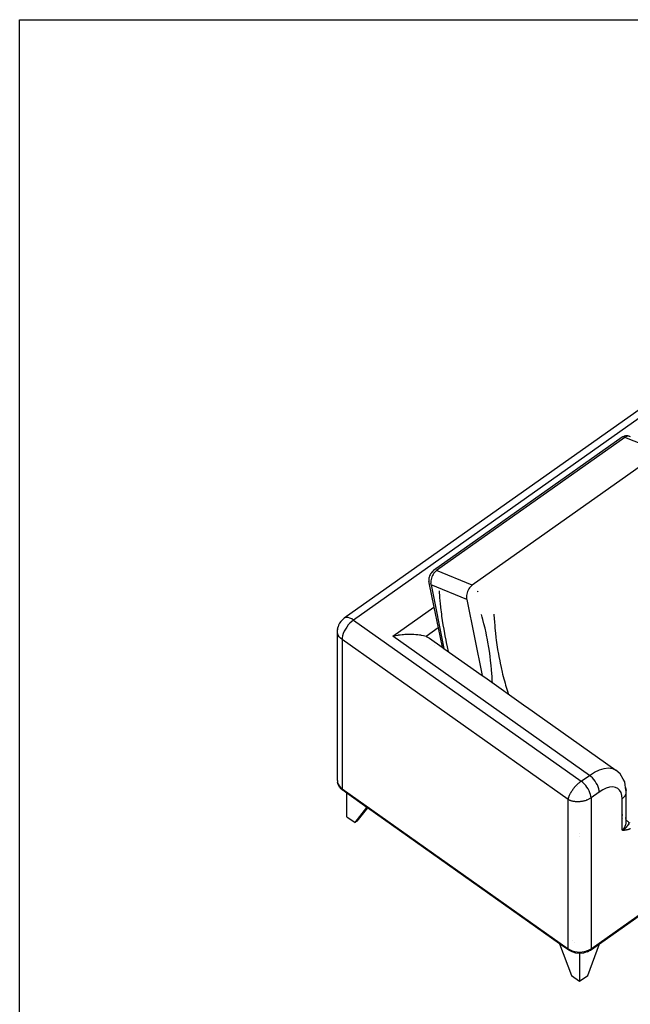
# Model space of a CAD drawing. Extents: x -5453 to 4665, y -3404 to 3330.
# Drawn here: x -5453 to -4135, y 1206 to 3330 of the extents above; entities that cross this region are included whole.
import ezdxf

# ---------------------------------------------------------------- set-up
doc = ezdxf.new("R2010")
doc.units = 0
doc.layers.get('0').update_dxf_attribs({"linetype": 'CONTINUOUS'})

msp = doc.modelspace()

# ---------------------------------------------------------------- linework, layer by layer
for p, q in [((-5453.3, -3403.7), (-5453.3, 3330.3)), ((-5453.3, 3330.3), (4664.7, 3330.3)), ((-3281.8, 3079), (-4752.5, 2039)), ((-3261.7, 3075), (-4732.5, 2035)), ((-4152.9, 2429.3), (-4559.8, 2141.6)), ((-4146.8, 2429.2), (-4553.3, 2141.8)), ((-4151.6, 2430.1), (-4152.9, 2429.3)), ((-4150.7, 2430.6), (-4151.6, 2430.1)), ((-4149.2, 2431.3), (-4150.7, 2430.6)), ((-4148.1, 2431.6), (-4149.2, 2431.3)), ((-4146.5, 2432.1), (-4148.1, 2431.6)), ((-4146.8, 2429.2), (-4146.5, 2429.4)), ((-4069.6, 2397.9), (-4146.8, 2429.2)), ((-4145.3, 2432.2), (-4146.5, 2432.1)), ((-4146.5, 2429.4), (-4145, 2430.3)), ((-4143.6, 2432.4), (-4145.3, 2432.2)), ((-4143.3, 2431.1), (-4145, 2430.3)), ((-4142.3, 2432.4), (-4143.6, 2432.4)), ((-4141.5, 2431.6), (-4143.3, 2431.1)), ((-4140.7, 2432.2), (-4142.3, 2432.4)), ((-4139.8, 2431.7), (-4141.5, 2431.6)), ((-4139.4, 2432), (-4140.7, 2432.2)), ((-4138.1, 2431.6), (-4139.8, 2431.7)), ((-4137.8, 2431.5), (-4139.4, 2432)), ((-4136.5, 2431.1), (-4138.1, 2431.6)), ((-4136.5, 2431.1), (-4137.8, 2431.5)), ((-4134.9, 2430.4), (-4136.5, 2431.1)), ((-4069.6, 2397.9), (-4476.1, 2110.4)), ((-4219.9, 1326), (-2749.1, 2366)), ((-4201.7, 1336.7), (-2803.7, 2325.2)), ((-4569.7, 2125.4), (-4570.1, 2123)), ((-4569.1, 2127.7), (-4569.7, 2125.4)), ((-4568.3, 2130.1), (-4569.1, 2127.7)), ((-4567.4, 2132.3), (-4568.3, 2130.1)), ((-4566.2, 2134.4), (-4567.4, 2132.3)), ((-4564.9, 2136.4), (-4566.2, 2134.4)), ((-4564.4, 2125.2), (-4565.1, 2122.3)), ((-4563.4, 2138.2), (-4564.9, 2136.4)), ((-4563.4, 2128.1), (-4564.4, 2125.2)), ((-4563, 2138.6), (-4563.4, 2138.2)), ((-4562.2, 2130.9), (-4563.4, 2128.1)), ((-4561.3, 2140.3), (-4563, 2138.6)), ((-4560.8, 2133.5), (-4562.2, 2130.9)), ((-4559.8, 2141.6), (-4561.3, 2140.3)), ((-4559.1, 2136), (-4560.8, 2133.5)), ((-4557.3, 2138.2), (-4559.1, 2136)), ((-4555.4, 2140.1), (-4557.3, 2138.2)), ((-4555.4, 2140.1), (-4553.6, 2141.6)), ((-4553.6, 2141.6), (-4553.3, 2141.8)), ((-4476.1, 2110.4), (-4553.3, 2141.8)), ((-4570.1, 2123), (-4570.2, 2120.7)), ((-4570.2, 2120.7), (-4570.1, 2118.4)), ((-4570.1, 2117.7), (-4570.1, 2118.4)), ((-4570.1, 2117.7), (-4569.8, 2115.6)), ((-4569.8, 2115.6), (-4559, 2062.7)), ((-4565.6, 2119.3), (-4565.7, 2116.4)), ((-4565.7, 2116.4), (-4565.6, 2113.7)), ((-4565.1, 2122.3), (-4565.6, 2119.3)), ((-4565.3, 2111.3), (-4565.6, 2113.7)), ((-4565.3, 2111), (-4565.3, 2111.3)), ((-4565.3, 2111), (-4537.3, 1973.7)), ((-4488.1, 2079.7), (-4565.3, 2111)), ((-4481.9, 2104.6), (-4483.6, 2102.2)), ((-4480.1, 2106.9), (-4481.9, 2104.6)), ((-4478.2, 2108.8), (-4480.1, 2106.9)), ((-4478.2, 2108.8), (-4476.4, 2110.2)), ((-4476.4, 2110.2), (-4476.1, 2110.4)), ((-4547.6, 2097.9), (-4547.4, 2093.4)), ((-4547.4, 2093.4), (-4547.1, 2088.9)), ((-4547.1, 2088.9), (-4546.8, 2084.5)), ((-4546.8, 2084.5), (-4546.1, 2075.6)), ((-4488.4, 2088), (-4488.5, 2085.1)), ((-4488.5, 2085.1), (-4488.4, 2082.3)), ((-4487.9, 2090.9), (-4488.4, 2088)), ((-4488.1, 2080), (-4488.4, 2082.3)), ((-4487.2, 2093.9), (-4487.9, 2090.9)), ((-4486.2, 2096.8), (-4487.2, 2093.9)), ((-4485, 2099.6), (-4486.2, 2096.8)), ((-4483.6, 2102.2), (-4485, 2099.6)), ((-4465.5, 2096), (-4465.9, 2095.6)), ((-4464.5, 2096.8), (-4465.5, 2096)), ((-4463.8, 2097.3), (-4464.5, 2096.8)), ((-4463.8, 2097.3), (-4463.6, 2097.5)), ((-4647.7, 2000), (-4559, 2062.7)), ((-4559, 2062.7), (-4549.9, 2018)), ((-4546.1, 2075.6), (-4545.7, 2071.2)), ((-4545.7, 2071.2), (-4544.7, 2062)), ((-4544.7, 2062), (-4542.9, 2048)), ((-4488.1, 2079.7), (-4488.1, 2080)), ((-4488.1, 2079.7), (-4454.5, 1915.2)), ((-4750, 2040.2), (-4752.5, 2039)), ((-4747.1, 2040.6), (-4750, 2040.2)), ((-4743.8, 2040.3), (-4747.1, 2040.6)), ((-4740.2, 2039.2), (-4743.8, 2040.3)), ((-4542.9, 2048), (-4542.3, 2043.3)), ((-4542.3, 2043.3), (-4540.9, 2034)), ((-4454.7, 2041.6), (-4456, 2046.7)), ((-4453.3, 2036.4), (-4454.7, 2041.6)), ((-4429.4, 2047.5), (-4428.8, 2037)), ((-4766.9, 2015.2), (-4765.9, 2020.2)), ((-4764.7, 2024), (-4765.9, 2020.2)), ((-4762.7, 2028), (-4764.7, 2024)), ((-4760.1, 2031.8), (-4762.7, 2028)), ((-4757.2, 2035.1), (-4760.1, 2031.8)), ((-4757.2, 2035.1), (-4752.5, 2039)), ((-4747.1, 2020), (-4750, 2015.4)), ((-4743.8, 2024.4), (-4747.1, 2020)), ((-4740.2, 2028.4), (-4743.8, 2024.4)), ((-4736.4, 2037.5), (-4740.2, 2039.2)), ((-4736.4, 2032), (-4740.2, 2028.4)), ((-4732.5, 2035), (-4736.4, 2037.5)), ((-4732.5, 2035), (-4736.4, 2032)), ((-4732.5, 2035), (-4241.1, 1687.5)), ((-4540.9, 2034), (-4539.5, 2024.6)), ((-4539.5, 2024.6), (-4537.9, 2015.2)), ((-4451, 2027), (-4453.3, 2036.4)), ((-4448.7, 2017.3), (-4451, 2027)), ((-4428.8, 2037), (-4428.4, 2032)), ((-4428.4, 2032), (-4427.6, 2021.7)), ((-4427.6, 2021.7), (-4427.3, 2017.8)), ((-4767.5, 2010.3), (-4767.1, 2014.2)), ((-4767.5, 1688.5), (-4767.5, 2010.3)), ((-4767.1, 2006.4), (-4767.5, 2010.3)), ((-4766.9, 2015.2), (-4767.1, 2014.2)), ((-4765.8, 2002.6), (-4767.1, 2006.4)), ((-4763.7, 1999), (-4765.8, 2002.6)), ((-4760.8, 1995.7), (-4763.7, 1999)), ((-4757, 1996.9), (-4757.3, 1992.8)), ((-4756.1, 2001.3), (-4757, 1996.9)), ((-4754.6, 2005.9), (-4756.1, 2001.3)), ((-4752.5, 2010.7), (-4754.6, 2005.9)), ((-4750, 2015.4), (-4752.5, 2010.7)), ((-4641.6, 2001.2), (-4647.7, 2000)), ((-4223.4, 1700), (-4647.7, 2000)), ((-4637.4, 2001.9), (-4641.6, 2001.2)), ((-4637, 2001.9), (-4637.4, 2001.9)), ((-4636.7, 2002), (-4637, 2001.9)), ((-4636, 2002.1), (-4636.7, 2002)), ((-4634.6, 2002.2), (-4636, 2002.1)), ((-4632, 2002.6), (-4634.6, 2002.2)), ((-4627.2, 2003.1), (-4632, 2002.6)), ((-4626.9, 2003.1), (-4627.2, 2003.1)), ((-4626.5, 2003.1), (-4626.9, 2003.1)), ((-4625.9, 2003.2), (-4626.5, 2003.1)), ((-4624.6, 2003.3), (-4625.9, 2003.2)), ((-4622, 2003.5), (-4624.6, 2003.3)), ((-4617.2, 2003.7), (-4622, 2003.5)), ((-4616.9, 2003.7), (-4617.2, 2003.7)), ((-4616.6, 2003.7), (-4616.9, 2003.7)), ((-4615.9, 2003.8), (-4616.6, 2003.7)), ((-4614.7, 2003.8), (-4615.9, 2003.8)), ((-4612.2, 2003.8), (-4614.7, 2003.8)), ((-4607.5, 2003.8), (-4612.2, 2003.8)), ((-4607.2, 2003.8), (-4607.5, 2003.8)), ((-4606.9, 2003.8), (-4607.2, 2003.8)), ((-4606.3, 2003.8), (-4606.9, 2003.8)), ((-4605.1, 2003.8), (-4606.3, 2003.8)), ((-4602.7, 2003.7), (-4605.1, 2003.8)), ((-4598.3, 2003.4), (-4602.7, 2003.7)), ((-4598, 2003.4), (-4598.3, 2003.4)), ((-4597.7, 2003.3), (-4598, 2003.4)), ((-4597.2, 2003.3), (-4597.7, 2003.3)), ((-4596, 2003.2), (-4597.2, 2003.3)), ((-4593.8, 2003), (-4596, 2003.2)), ((-4589.8, 2002.5), (-4593.8, 2003)), ((-4589.5, 2002.4), (-4589.8, 2002.5)), ((-4589.2, 2002.4), (-4589.5, 2002.4)), ((-4588.7, 2002.3), (-4589.2, 2002.4)), ((-4587.6, 2002.1), (-4588.7, 2002.3)), ((-4585.5, 2001.8), (-4587.6, 2002.1)), ((-4581.8, 2001.1), (-4585.5, 2001.8)), ((-4576, 1999.5), (-4581.8, 2001.1)), ((-4549.9, 2018), (-4576, 1999.5)), ((-4576, 1999.5), (-4568.9, 1996.1)), ((-4549.9, 2018), (-4541.5, 1976.7)), ((-4537.9, 2015.2), (-4536.2, 2005.7)), ((-4536.2, 2005.7), (-4535.4, 2000.8)), ((-4535.4, 2000.8), (-4533.5, 1991.3)), ((-4446.5, 2007.2), (-4448.7, 2017.3)), ((-4445.4, 2002.1), (-4446.5, 2007.2)), ((-4443.4, 1992), (-4445.4, 2002.1)), ((-4427.3, 2017.8), (-4426.1, 2006.5)), ((-4426.1, 2006.5), (-4425.1, 1997.6)), ((-4425.1, 1997.6), (-4424.3, 1991.4)), ((-4757.3, 1992.8), (-4760.8, 1995.7)), ((-4269.4, 1647.8), (-4757.3, 1992.8)), ((-4757.3, 1992.8), (-4757.3, 1671)), ((-4568.9, 1996.1), (-4541.5, 1976.7)), ((-4558, 1979.6), (-4558, 1979.5)), ((-4541.5, 1976.7), (-4537.3, 1973.7)), ((-4533.5, 1991.3), (-4532.6, 1986.5)), ((-4532.6, 1986.5), (-4530.6, 1977)), ((-4530.6, 1977), (-4528.5, 1967.5)), ((-4442.5, 1987.1), (-4443.4, 1992)), ((-4440.6, 1976), (-4442.5, 1987.1)), ((-4440, 1972.3), (-4440.6, 1976)), ((-4424.3, 1991.4), (-4422.9, 1981.4)), ((-4422.9, 1981.4), (-4421.4, 1971.4)), ((-4537.3, 1973.7), (-4454.5, 1915.2)), ((-4438.5, 1962.5), (-4440, 1972.3)), ((-4437.7, 1956.4), (-4438.5, 1962.5)), ((-4436.6, 1947.7), (-4437.7, 1956.4)), ((-4421.4, 1971.4), (-4419.7, 1961.6)), ((-4419.7, 1961.6), (-4418.9, 1956.7)), ((-4418.9, 1956.7), (-4417, 1946.8)), ((-4435.4, 1936.9), (-4436.6, 1947.7)), ((-4434.6, 1928.3), (-4435.4, 1936.9)), ((-4417, 1946.8), (-4416, 1942)), ((-4416, 1942), (-4414, 1932.3)), ((-4454.5, 1915.2), (-4449.2, 1911.5)), ((-4433.8, 1918.8), (-4434.6, 1928.3)), ((-4433.5, 1913.9), (-4433.8, 1918.8)), ((-4433.2, 1909.2), (-4433.5, 1913.9)), ((-4414, 1932.3), (-4411.8, 1922.8)), ((-4411.8, 1922.8), (-4410.7, 1918.2)), ((-4410.7, 1918.2), (-4409.4, 1913.2)), ((-4409.4, 1913.2), (-4408.1, 1908.3)), ((-4449.2, 1911.5), (-4360.4, 1848.6)), ((-4433, 1904.5), (-4433.2, 1909.2)), ((-4432.8, 1899.9), (-4433, 1904.5)), ((-4408.1, 1908.3), (-4406.8, 1903.6)), ((-4406.8, 1903.6), (-4405.5, 1898.9)), ((-4405.5, 1898.9), (-4404.2, 1894.4)), ((-4404.2, 1894.4), (-4402.9, 1889.9)), ((-4402.9, 1889.9), (-4401.5, 1885.6)), ((-4401.5, 1885.6), (-4400.2, 1881.7)), ((-4400.2, 1881.7), (-4398.6, 1876.9)), ((-4398.6, 1876.9), (-4398.1, 1875.3)), ((-4360.4, 1848.6), (-4359, 1847.6)), ((-4359, 1847.6), (-4166.2, 1711.3)), ((-4241.1, 1687.5), (-4223.4, 1700)), ((-4223.4, 1700), (-4212.3, 1707)), ((-4220.1, 1697.4), (-4223.4, 1700)), ((-4212.3, 1707), (-4201.5, 1712)), ((-4201.5, 1712), (-4191.3, 1715)), ((-4191.3, 1715), (-4181.8, 1715.9)), ((-4181.8, 1715.9), (-4173.4, 1714.7)), ((-4173.4, 1714.7), (-4166.2, 1711.3)), ((-4157.3, 1703.3), (-4166.2, 1711.3)), ((-4150.3, 1691.4), (-4157.3, 1703.3)), ((-4767.5, 1688.5), (-4767.1, 1684.7)), ((-4767.1, 1684.7), (-4765.8, 1680.9)), ((-4766, 1680.4), (-4767.1, 1684.7)), ((-4762.5, 1674.5), (-4766, 1680.4)), ((-4765.8, 1680.9), (-4763.7, 1677.3)), ((-4252.8, 1677), (-4251.6, 1678.3)), ((-4251.6, 1678.3), (-4251, 1678.9)), ((-4251, 1678.9), (-4250.7, 1679.2)), ((-4250.7, 1679.2), (-4250.6, 1679.4)), ((-4250.4, 1679.5), (-4250.6, 1679.4)), ((-4250.5, 1679.4), (-4250.6, 1679.3)), ((-4250.4, 1679.5), (-4249.3, 1680.7)), ((-4249.3, 1680.7), (-4248.1, 1681.8)), ((-4248.1, 1681.8), (-4246.9, 1682.9)), ((-4246.9, 1682.9), (-4245.7, 1683.9)), ((-4245.7, 1683.9), (-4244.6, 1684.9)), ((-4244.6, 1684.9), (-4243.4, 1685.8)), ((-4243.4, 1685.8), (-4242.2, 1686.7)), ((-4242.2, 1686.7), (-4241.1, 1687.5)), ((-4242.2, 1686.7), (-4242.2, 1686.6)), ((-4237.8, 1684.9), (-4241.1, 1687.5)), ((-4234.5, 1681.9), (-4237.8, 1684.9)), ((-4231.4, 1678.4), (-4234.5, 1681.9)), ((-4228.6, 1674.7), (-4231.4, 1678.4)), ((-4216.8, 1694.4), (-4220.1, 1697.4)), ((-4213.8, 1690.9), (-4216.8, 1694.4)), ((-4210.9, 1687.2), (-4213.8, 1690.9)), ((-4208.4, 1683.2), (-4210.9, 1687.2)), ((-4206.2, 1679.2), (-4208.4, 1683.2)), ((-4204.5, 1675.1), (-4206.2, 1679.2)), ((-4147.2, 1685.7), (-4150.3, 1691.4)), ((-4146.1, 1679.5), (-4147.2, 1685.7)), ((-4145.3, 1673.7), (-4146.1, 1679.5)), ((-4763.7, 1677.3), (-4760.8, 1674)), ((-4761.7, 1673.1), (-4762.5, 1674.5)), ((-4761.7, 1673.1), (-4756.5, 1668.4)), ((-4760.8, 1674), (-4757.3, 1671)), ((-4757.3, 1671), (-4269.4, 1326)), ((-4757.2, 1670), (-4757.3, 1671)), ((-4756.9, 1669.1), (-4757.2, 1670)), ((-4756.5, 1668.4), (-4756.9, 1669.1)), ((-4755.9, 1667.8), (-4756.5, 1668.4)), ((-4746.7, 1661.3), (-4755.9, 1667.8)), ((-4746.7, 1610.8), (-4746.7, 1661.3)), ((-4703.7, 1630.9), (-4746.7, 1661.3)), ((-4266.5, 1656.9), (-4266.4, 1657.1)), ((-4266.4, 1657), (-4266.5, 1656.9)), ((-4266.3, 1657.2), (-4266.4, 1657.1)), ((-4266.4, 1657.1), (-4266.4, 1657.1)), ((-4266.3, 1657.2), (-4265.6, 1658.6)), ((-4266.3, 1657.1), (-4266.3, 1657.1)), ((-4265.6, 1658.6), (-4264.9, 1660.1)), ((-4264.9, 1660.1), (-4264.2, 1661.5)), ((-4264.2, 1661.5), (-4263.8, 1662.1)), ((-4263.8, 1662.1), (-4263.6, 1662.5)), ((-4263.6, 1662.5), (-4263.5, 1662.6)), ((-4263.4, 1662.8), (-4263.5, 1662.6)), ((-4263.4, 1662.7), (-4263.5, 1662.6)), ((-4263.4, 1662.8), (-4262.5, 1664.3)), ((-4263.4, 1662.8), (-4263.4, 1662.7)), ((-4262.5, 1664.3), (-4261.6, 1665.8)), ((-4261.6, 1665.8), (-4260.6, 1667.2)), ((-4260.6, 1667.2), (-4260.1, 1667.9)), ((-4259.8, 1668.3), (-4260.1, 1667.9)), ((-4259.7, 1668.5), (-4259.8, 1668.3)), ((-4259.6, 1668.6), (-4259.7, 1668.6)), ((-4259.7, 1668.6), (-4259.7, 1668.5)), ((-4259.6, 1668.6), (-4258.5, 1670.1)), ((-4259.6, 1668.6), (-4259.6, 1668.6)), ((-4258.5, 1670.1), (-4257.4, 1671.6)), ((-4257.4, 1671.6), (-4256.3, 1673)), ((-4256.3, 1673), (-4255.8, 1673.7)), ((-4255.8, 1673.7), (-4255.5, 1674)), ((-4255.5, 1674), (-4255.3, 1674.2)), ((-4255.3, 1674.2), (-4255.2, 1674.3)), ((-4255.2, 1674.3), (-4254, 1675.7)), ((-4254, 1675.7), (-4252.8, 1677)), ((-4249, 1676.7), (-4248.8, 1676.5)), ((-4226.1, 1670.7), (-4228.6, 1674.7)), ((-4223.9, 1666.7), (-4226.1, 1670.7)), ((-4222.2, 1662.6), (-4223.9, 1666.7)), ((-4220.9, 1658.6), (-4222.2, 1662.6)), ((-4220.1, 1654.8), (-4220.9, 1658.6)), ((-4202.2, 1663.8), (-4219.9, 1651.3)), ((-4203.2, 1671.1), (-4204.5, 1675.1)), ((-4202.4, 1667.3), (-4203.2, 1671.1)), ((-4202.2, 1663.8), (-4202.4, 1667.3)), ((-4194.4, 1668.7), (-4202.2, 1663.8)), ((-4186.9, 1672.2), (-4194.4, 1668.7)), ((-4179.7, 1674.3), (-4186.9, 1672.2)), ((-4173.1, 1674.9), (-4179.7, 1674.3)), ((-4167.2, 1674.1), (-4173.1, 1674.9)), ((-4162.1, 1671.7), (-4167.2, 1674.1)), ((-4158.1, 1668), (-4162.1, 1671.7)), ((-4155.1, 1662.9), (-4158.1, 1668)), ((-4153.3, 1656.6), (-4155.1, 1662.9)), ((-4147.2, 1654.7), (-4145.4, 1657.8)), ((-4145.4, 1657.8), (-4144.3, 1661)), ((-4145.3, 1673.7), (-4144.3, 1667.6)), ((-4143.9, 1664.3), (-4145.3, 1673.7)), ((-4143.9, 1664.3), (-4144.3, 1667.6)), ((-4144.3, 1661), (-4143.9, 1664.3)), ((-4143.9, 1605.6), (-4143.9, 1664.3)), ((-4269.4, 1647.8), (-4269.1, 1649.1)), ((-4269.4, 1326), (-4269.4, 1647.8)), ((-4267.9, 1647), (-4269.4, 1647.8)), ((-4269.1, 1649.1), (-4268.8, 1650.3)), ((-4268.8, 1650.3), (-4268.6, 1651.3)), ((-4268.6, 1651.3), (-4268.4, 1651.7)), ((-4268.4, 1651.9), (-4268.3, 1652)), ((-4268.4, 1651.7), (-4268.4, 1651.9)), ((-4268.3, 1652.1), (-4267.9, 1653.5)), ((-4268.3, 1652), (-4268.3, 1652.1)), ((-4268.2, 1652), (-4268.3, 1651.8)), ((-4267.9, 1653.5), (-4267.4, 1654.8)), ((-4266.6, 1646.4), (-4267.9, 1647)), ((-4267.4, 1654.8), (-4266.9, 1656)), ((-4266.9, 1656), (-4266.6, 1656.6)), ((-4266.6, 1656.6), (-4266.4, 1656.9)), ((-4265.4, 1645.9), (-4266.6, 1646.4)), ((-4266.4, 1656.9), (-4266.5, 1656.9)), ((-4264.4, 1645.5), (-4265.4, 1645.9)), ((-4264.3, 1645.5), (-4264.4, 1645.5)), ((-4264.3, 1645.5), (-4264.3, 1645.5)), ((-4264.1, 1645.4), (-4264.3, 1645.5)), ((-4263.7, 1645.3), (-4264.1, 1645.4)), ((-4262.9, 1645), (-4263.7, 1645.3)), ((-4261.4, 1644.6), (-4262.9, 1645)), ((-4259.9, 1644.2), (-4261.4, 1644.6)), ((-4258.5, 1643.9), (-4259.9, 1644.2)), ((-4258.4, 1643.8), (-4258.5, 1643.9)), ((-4258.3, 1643.8), (-4258.4, 1643.8)), ((-4258.1, 1643.8), (-4258.3, 1643.8)), ((-4257.7, 1643.7), (-4258.1, 1643.8)), ((-4256.8, 1643.6), (-4257.7, 1643.7)), ((-4255.1, 1643.3), (-4256.8, 1643.6)), ((-4253.4, 1643.1), (-4255.1, 1643.3)), ((-4251.8, 1643), (-4253.4, 1643.1)), ((-4251.7, 1643), (-4251.8, 1643)), ((-4251.6, 1643), (-4251.7, 1643)), ((-4251.3, 1643), (-4251.6, 1643)), ((-4250.9, 1642.9), (-4251.3, 1643)), ((-4250, 1642.9), (-4250.9, 1642.9)), ((-4248.1, 1642.9), (-4250, 1642.9)), ((-4246.4, 1642.9), (-4248.1, 1642.9)), ((-4244.6, 1643), (-4246.4, 1642.9)), ((-4244.6, 1643), (-4244.5, 1643)), ((-4244.4, 1643.1), (-4244.5, 1643)), ((-4244.1, 1643.1), (-4244.4, 1643.1)), ((-4243.7, 1643.1), (-4244.1, 1643.1)), ((-4242.8, 1643.2), (-4243.7, 1643.1)), ((-4241, 1643.4), (-4242.8, 1643.2)), ((-4239.2, 1643.7), (-4241, 1643.4)), ((-4237.4, 1644), (-4239.2, 1643.7)), ((-4237.2, 1644.1), (-4237.4, 1644)), ((-4237, 1644.1), (-4237.2, 1644.1)), ((-4236.6, 1644.2), (-4237, 1644.1)), ((-4235.7, 1644.4), (-4236.6, 1644.2)), ((-4234, 1644.8), (-4235.7, 1644.4)), ((-4232.3, 1645.3), (-4234, 1644.8)), ((-4230.7, 1645.9), (-4232.3, 1645.3)), ((-4230.6, 1645.9), (-4230.7, 1645.9)), ((-4230.5, 1645.9), (-4230.6, 1645.9)), ((-4230.3, 1646), (-4230.5, 1645.9)), ((-4230, 1646.1), (-4230.3, 1646)), ((-4229.2, 1646.4), (-4230, 1646.1)), ((-4227.7, 1647), (-4229.2, 1646.4)), ((-4226.3, 1647.6), (-4227.7, 1647)), ((-4224.9, 1648.3), (-4226.3, 1647.6)), ((-4223.6, 1649), (-4224.9, 1648.3)), ((-4222.3, 1649.7), (-4223.6, 1649)), ((-4221, 1650.5), (-4222.3, 1649.7)), ((-4219.9, 1651.3), (-4221, 1650.5)), ((-4219.9, 1651.3), (-4220.1, 1654.8)), ((-4219.9, 1651.3), (-4219.9, 1326)), ((-4152.7, 1649.3), (-4153.3, 1656.6)), ((-4152.7, 1649.3), (-4149.6, 1651.9)), ((-4152.7, 1615.7), (-4152.7, 1649.3)), ((-4149.6, 1651.9), (-4147.2, 1654.7)), ((-4729, 1598.3), (-4703.7, 1630.9)), ((-4702.7, 1630.2), (-4725.4, 1600.8)), ((-4702.7, 1630.2), (-4703.7, 1630.9)), ((-4287.6, 1336.7), (-4702.7, 1630.2)), ((-4152.3, 1615.4), (-4152.7, 1615.7)), ((-4152.7, 1615.7), (-4152.6, 1614.6)), ((-4152.7, 1613.5), (-4152.7, 1615.7)), ((-4152.6, 1614.6), (-4152.3, 1613.7)), ((-4151.3, 1614.6), (-4151.3, 1614.6)), ((-4746.7, 1610.8), (-4729, 1598.3)), ((-4725.4, 1600.8), (-4729, 1598.3)), ((-4152.7, 1611.8), (-4152.7, 1613.5)), ((-4152.7, 1608.6), (-4152.7, 1611.8)), ((-4152.7, 1608.6), (-4152.3, 1608.3)), ((-4152.7, 1581.7), (-4152.7, 1608.6)), ((-4152.3, 1613.7), (-4152.3, 1613.7)), ((-4151, 1607.4), (-4151, 1607.4)), ((-4146.5, 1609.2), (-4146.5, 1609.3)), ((-4146.5, 1607.7), (-4146.5, 1607.7)), ((-4146.4, 1604.2), (-4146.4, 1604.1)), ((-4146, 1608.4), (-4146, 1608.4)), ((-4146, 1607), (-4145.9, 1607)), ((-4145.9, 1603.8), (-4145.8, 1603.7)), ((-4145.5, 1607.4), (-4145.5, 1607.4)), ((-4145.5, 1606), (-4145.4, 1606)), ((-4145.4, 1603.4), (-4145.3, 1603.4)), ((-4145, 1593.2), (-4144.7, 1594.2)), ((-4144.7, 1602.9), (-4144.6, 1602.9)), ((-4144.7, 1594.2), (-4144.6, 1594.6)), ((-4144.6, 1594.6), (-4144.5, 1594.7)), ((-4144.5, 1594.9), (-4144.3, 1595.8)), ((-4144.5, 1594.9), (-4144.5, 1594.9)), ((-4144.5, 1594.8), (-4144.5, 1594.9)), ((-4144.5, 1594.7), (-4144.5, 1594.8)), ((-4144.3, 1595.8), (-4144.2, 1596.2)), ((-4144.2, 1596.6), (-4144.1, 1597.5)), ((-4144.2, 1596.5), (-4144.2, 1596.5)), ((-4144.2, 1596.4), (-4144.2, 1596.5)), ((-4144.2, 1596.2), (-4144.2, 1596.4)), ((-4144.1, 1597.5), (-4144, 1598.4)), ((-4144, 1598.4), (-4143.9, 1599.2)), ((-4143.9, 1603.4), (-4143.9, 1605.6)), ((-4143.8, 1603), (-4143.9, 1603.4)), ((-4143.9, 1602.4), (-4143.9, 1603.4)), ((-4143.9, 1602.4), (-4143.9, 1602.3)), ((-4143.9, 1601.3), (-4143.9, 1602.3)), ((-4143.9, 1601.3), (-4143.9, 1601.3)), ((-4143.9, 1600), (-4143.9, 1601.3)), ((-4143.9, 1599.9), (-4143.9, 1600)), ((-4143.9, 1599.9), (-4143.9, 1599.9)), ((-4143.9, 1599.8), (-4143.9, 1599.9)), ((-4143.9, 1599.6), (-4143.9, 1599.8)), ((-4143.9, 1599.2), (-4143.9, 1599.6)), ((-4143.8, 1603), (-4143.1, 1602.3)), ((-4143.4, 1602), (-4143.8, 1603)), ((-4143.8, 1602.3), (-4143.7, 1602.2)), ((-4143.6, 1602.1), (-4143.5, 1602.1)), ((-4143.4, 1602), (-4143.3, 1602)), ((-4143.4, 1602), (-4143.4, 1602)), ((-4143.1, 1602.3), (-4142.1, 1601.6)), ((-4142.1, 1601.6), (-4141, 1601.1)), ((-4141, 1601.1), (-4139.7, 1600.7)), ((-4139.7, 1600.7), (-4139, 1600.7)), ((-4139.4, 1593.4), (-4139.5, 1593.2)), ((-4139.3, 1593.4), (-4139.4, 1593.4)), ((-4139.3, 1593.6), (-4138.8, 1594.2)), ((-4139.3, 1593.6), (-4139.3, 1593.5)), ((-4139.3, 1593.5), (-4139.3, 1593.4)), ((-4139, 1598.9), (-4138.3, 1598.4)), ((-4138.8, 1594.2), (-4138.6, 1594.6)), ((-4138.6, 1594.6), (-4138.5, 1594.8)), ((-4138.5, 1594.8), (-4138.2, 1595.4)), ((-4138.5, 1594.8), (-4138.4, 1594.9)), ((-4138.5, 1594.8), (-4138.5, 1594.8)), ((-4138.4, 1594.9), (-4138.2, 1595.4)), ((-4138.2, 1595.4), (-4138.4, 1594.9)), ((-4138.3, 1598.4), (-4138.2, 1598.4)), ((-4138.2, 1598.3), (-4137, 1597.5)), ((-4138.2, 1595.4), (-4137.9, 1595.8)), ((-4137.9, 1595.8), (-4137.5, 1596.5)), ((-4137.5, 1596.5), (-4137.2, 1597.2)), ((-4137.2, 1597.2), (-4137, 1597.5)), ((-4137, 1597.5), (-4136.9, 1597.6)), ((-4136.9, 1597.8), (-4136.6, 1598.4)), ((-4136.9, 1597.6), (-4136.6, 1598.4)), ((-4136.6, 1598.4), (-4136.9, 1597.7)), ((-4136.9, 1597.8), (-4136.9, 1597.6)), ((-4244.6, 1573.9), (-4244.6, 1573.8)), ((-4152.7, 1581.7), (-4152, 1582.2)), ((-4152.7, 1581.7), (-4152, 1582)), ((-4152.1, 1581.6), (-4152.7, 1581.7)), ((-4151.4, 1581.5), (-4152.1, 1581.6)), ((-4152, 1582.2), (-4151.3, 1582.8)), ((-4152, 1582), (-4151.6, 1582.2)), ((-4151.2, 1582.4), (-4151.6, 1582)), ((-4151.6, 1582.2), (-4151.4, 1582.3)), ((-4151.4, 1582.3), (-4151.6, 1582)), ((-4151.4, 1582.3), (-4151.3, 1582.3)), ((-4150.8, 1581.4), (-4151.4, 1581.5)), ((-4151.3, 1582.8), (-4150.7, 1583.4)), ((-4151.3, 1582.3), (-4151.2, 1582.3)), ((-4151.2, 1582.4), (-4150.4, 1582.8)), ((-4151.2, 1582.4), (-4151.2, 1582.3)), ((-4150.1, 1581.3), (-4150.8, 1581.4)), ((-4150.7, 1583.4), (-4150.4, 1583.7)), ((-4150.4, 1583.7), (-4150.2, 1583.9)), ((-4150.4, 1582.8), (-4150.1, 1583)), ((-4150.2, 1583.9), (-4150.1, 1584)), ((-4150.1, 1584.1), (-4149.5, 1584.7)), ((-4150.1, 1584), (-4150.1, 1584.1)), ((-4150.1, 1584), (-4150.1, 1584)), ((-4150.1, 1583), (-4149.9, 1583.1)), ((-4149.5, 1581.3), (-4150.1, 1581.3)), ((-4149, 1583.6), (-4149.9, 1583.1)), ((-4149.9, 1583.1), (-4149.8, 1583.1)), ((-4149, 1583.6), (-4149.8, 1583.1)), ((-4149, 1583.6), (-4149.8, 1583.1)), ((-4149.8, 1583.1), (-4149.7, 1583.2)), ((-4149.8, 1583.1), (-4149.8, 1583.1)), ((-4149.7, 1583.2), (-4149, 1583.6)), ((-4149.5, 1584.7), (-4149, 1585.4)), ((-4148.8, 1581.3), (-4149.5, 1581.3)), ((-4149, 1585.4), (-4148.4, 1586.1)), ((-4149, 1583.6), (-4148.3, 1584.1)), ((-4148.1, 1581.3), (-4148.8, 1581.3)), ((-4148.4, 1586.1), (-4148.2, 1586.5)), ((-4148.3, 1584.1), (-4147.6, 1584.6)), ((-4148.2, 1586.5), (-4148, 1586.6)), ((-4147.4, 1581.4), (-4148.1, 1581.3)), ((-4148, 1586.7), (-4147.9, 1586.8)), ((-4148, 1586.6), (-4148, 1586.7)), ((-4147.9, 1586.8), (-4147.5, 1587.5)), ((-4147.9, 1586.8), (-4147.9, 1586.8)), ((-4147.6, 1584.6), (-4147.3, 1584.8)), ((-4147.5, 1587.5), (-4147, 1588.3)), ((-4146.7, 1581.4), (-4147.4, 1581.4)), ((-4147.3, 1584.8), (-4147.1, 1584.9)), ((-4146.3, 1585.6), (-4147.1, 1584.9)), ((-4147.1, 1584.9), (-4147, 1585)), ((-4147, 1588.3), (-4146.6, 1589.1)), ((-4147, 1585), (-4146.3, 1585.6)), ((-4146.3, 1585.6), (-4147, 1585)), ((-4146.3, 1585.6), (-4147, 1585)), ((-4146.3, 1585.6), (-4147, 1585)), ((-4147, 1585), (-4147, 1585)), ((-4147, 1585), (-4147, 1585)), ((-4145.9, 1581.5), (-4146.7, 1581.4)), ((-4146.6, 1589.1), (-4146.4, 1589.5)), ((-4146.4, 1589.5), (-4146.3, 1589.7)), ((-4146.3, 1589.7), (-4146.2, 1589.8)), ((-4146.3, 1585.6), (-4145.7, 1586.1)), ((-4146.2, 1589.9), (-4145.9, 1590.7)), ((-4146.2, 1589.8), (-4146.2, 1589.9)), ((-4146.2, 1589.9), (-4146.2, 1589.9)), ((-4145.9, 1590.7), (-4145.7, 1591.1)), ((-4145.2, 1581.6), (-4145.9, 1581.5)), ((-4145.7, 1591.1), (-4145.6, 1591.3)), ((-4145.7, 1586.1), (-4145, 1586.6)), ((-4145.6, 1591.4), (-4145.5, 1591.5)), ((-4145.6, 1591.3), (-4145.6, 1591.4)), ((-4145.5, 1591.6), (-4145.3, 1592.2)), ((-4145.5, 1591.6), (-4145.5, 1591.5)), ((-4145.3, 1592.2), (-4145.1, 1592.6)), ((-4144.5, 1581.8), (-4145.2, 1581.6)), ((-4145.1, 1592.6), (-4145, 1592.9)), ((-4145, 1593.1), (-4145, 1593.2)), ((-4145, 1593.1), (-4145, 1593.1)), ((-4145, 1592.9), (-4145, 1593.1)), ((-4145, 1586.6), (-4144.8, 1586.9)), ((-4144.8, 1586.9), (-4144.5, 1587.2)), ((-4144.5, 1587.2), (-4143.9, 1587.8)), ((-4143.7, 1581.9), (-4144.5, 1581.8)), ((-4143.9, 1587.8), (-4143.3, 1588.4)), ((-4143, 1582.1), (-4143.7, 1581.9)), ((-4143.3, 1588.4), (-4142.7, 1589)), ((-4142.2, 1582.3), (-4143, 1582.1)), ((-4142.7, 1589), (-4142.5, 1589.3)), ((-4142.5, 1589.3), (-4142.3, 1589.4)), ((-4141.7, 1590.2), (-4142.3, 1589.5)), ((-4141.7, 1590.2), (-4142.3, 1589.4)), ((-4142.3, 1589.5), (-4142.2, 1589.6)), ((-4142.3, 1589.4), (-4142.3, 1589.5)), ((-4142.2, 1589.6), (-4141.7, 1590.2)), ((-4141.7, 1590.2), (-4142.2, 1589.6)), ((-4141.7, 1590.2), (-4142.2, 1589.6)), ((-4142.2, 1589.6), (-4142.2, 1589.6)), ((-4141.4, 1582.5), (-4142.2, 1582.3)), ((-4141.7, 1590.2), (-4141.2, 1590.8)), ((-4140.7, 1582.7), (-4141.4, 1582.5)), ((-4141.2, 1590.8), (-4140.7, 1591.5)), ((-4140.7, 1591.5), (-4140.5, 1591.8)), ((-4139.9, 1583), (-4140.7, 1582.7)), ((-4140.5, 1591.8), (-4140.3, 1592)), ((-4140.3, 1592), (-4140.2, 1592.2)), ((-4140.2, 1592.1), (-4140.3, 1592.1)), ((-4140.3, 1592.1), (-4140.3, 1592)), ((-4140.2, 1592.2), (-4139.8, 1592.8)), ((-4140.2, 1592.2), (-4140.2, 1592.1)), ((-4139.1, 1583.2), (-4139.9, 1583)), ((-4139.8, 1592.8), (-4139.5, 1593.2)), ((-4138.3, 1583.5), (-4139.1, 1583.2)), ((-4137.5, 1583.8), (-4138.3, 1583.5)), ((-4136.7, 1584.2), (-4137.5, 1583.8)), ((-4135.9, 1584.5), (-4136.7, 1584.2)), ((-4135.1, 1584.9), (-4135.9, 1584.5)), ((-4134.3, 1585.3), (-4135.1, 1584.9)), ((-4244.6, 1568.3), (-4244.6, 1568.3)), ((-4260.7, 1342.9), (-4260.8, 1342.9)), ((-4255.6, 1339.2), (-4255.6, 1339.3)), ((-4287.6, 1336.7), (-4262.3, 1268.3)), ((-4268, 1322.8), (-4287.6, 1336.7)), ((-4269.4, 1326), (-4265.2, 1323.5)), ((-4269.3, 1325), (-4269.4, 1326)), ((-4269, 1324.1), (-4269.3, 1325)), ((-4268.6, 1323.4), (-4269, 1324.1)), ((-4268, 1322.8), (-4268.6, 1323.4)), ((-4260.6, 1318.9), (-4268, 1322.8)), ((-4265.2, 1323.5), (-4260.5, 1321.5)), ((-4252.9, 1316.6), (-4260.6, 1318.9)), ((-4260.5, 1321.5), (-4255.4, 1320)), ((-4255.4, 1320), (-4250.1, 1319.1)), ((-4250.1, 1319.1), (-4244.6, 1318.8)), ((-4244.6, 1318.8), (-4239.1, 1319.1)), ((-4239.1, 1319.1), (-4233.8, 1320)), ((-4228.6, 1318.9), (-4236.3, 1316.6)), ((-4233.8, 1320), (-4228.7, 1321.5)), ((-4228.7, 1321.5), (-4224, 1323.5)), ((-4228.7, 1322.9), (-4228.7, 1322.9)), ((-4224.4, 1321.2), (-4228.6, 1318.9)), ((-4227.8, 1319.4), (-4224.4, 1321.2)), ((-4226.9, 1268.3), (-4201.7, 1336.7)), ((-4224.4, 1321.2), (-4221.2, 1322.8)), ((-4224, 1323.5), (-4219.9, 1326)), ((-4221.2, 1322.8), (-4201.7, 1336.7)), ((-4220.6, 1323.4), (-4221.2, 1322.8)), ((-4220.2, 1324.1), (-4220.6, 1323.4)), ((-4220, 1325), (-4220.2, 1324.1)), ((-4219.9, 1326), (-4220, 1325)), ((-4244.6, 1315.9), (-4252.9, 1316.6)), ((-4236.3, 1316.6), (-4244.6, 1315.9)), ((-4244.6, 1315.9), (-4244.6, 1255.8)), ((-4262.3, 1268.3), (-4244.6, 1255.8)), ((-4244.6, 1255.8), (-4226.9, 1268.3))]:
    msp.add_line(p, q)

doc.saveas('drawing.dxf')
